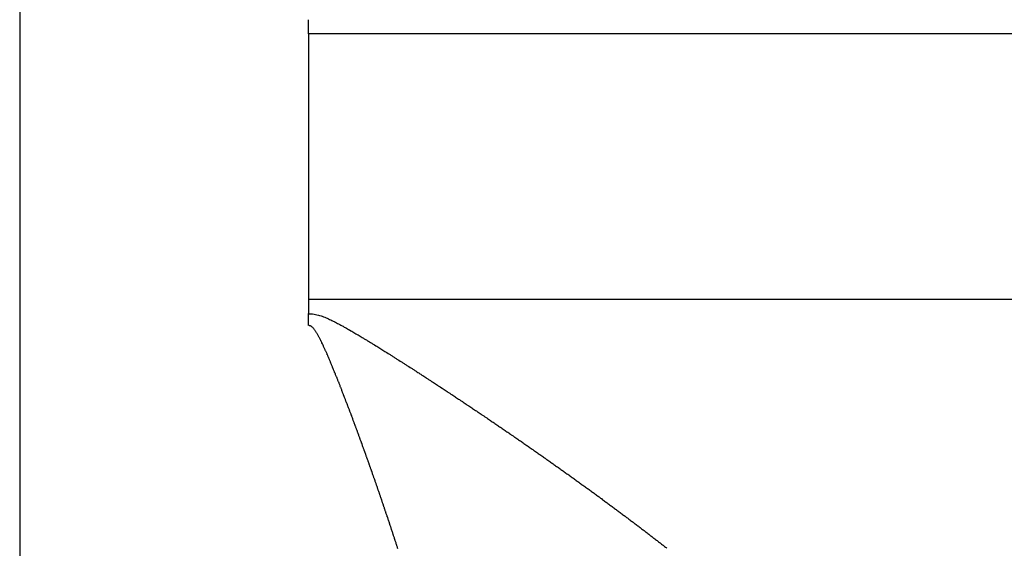
# Model space of a CAD drawing. Units: millimetres. Extents: x -337 to 559, y -362 to 362.
# Drawn here: x -77 to -73, y 261 to 263 of the extents above; entities that cross this region are included whole.
import ezdxf

# ---------------------------------------------------------------- set-up
doc = ezdxf.new("R2010")
doc.units = ezdxf.units.MM
doc.linetypes.add('DASHED', pattern=[9.652, 8.128, -1.524])
doc.layers.add('nevidi', color=4, linetype='DASHED')

msp = doc.modelspace()

# ---------------------------------------------------------------- linework, layer by layer
at = {"color": 2}
for p, q in [((-75.8034, 262.8), (-75.8034, 262.8583)), ((-75.8034, 262.8), (-75.8034, 262.259)), ((-75.8034, 262.25), (-75.8034, 261.7)), ((-75.8034, 261.7), (-75.8034, 261.6417))]:
    msp.add_line(p, q, dxfattribs=at)
at = {"layer": 'nevidi', "color": 7, "linetype": 'Continuous'}
for p, q in [((-77, 362.25), (-77, 262.25)), ((-26.7105, 262.8), (-75.8034, 262.8)), ((-77, 262.25), (-77, 162.25)), ((-25.8034, 261.7), (-75.8034, 261.7))]:
    msp.add_line(p, q, dxfattribs=at)
for points in [[(-75.8034, 262.259), (-75.8034, 262.2545), (-75.8034, 262.25)], [(-75.8034, 261.5925), (-75.8034, 261.5927), (-75.8034, 261.5932), (-75.8034, 261.5945), (-75.8034, 261.595), (-75.8034, 261.5963), (-75.8034, 261.5967), (-75.8034, 261.598), (-75.8034, 261.5985), (-75.8034, 261.5998), (-75.8034, 261.6002), (-75.8034, 261.6015), (-75.8034, 261.602), (-75.8034, 261.6033), (-75.8034, 261.6038), (-75.8034, 261.6051), (-75.8034, 261.6055), (-75.8034, 261.6068), (-75.8034, 261.6073), (-75.8034, 261.6086), (-75.8034, 261.609), (-75.8034, 261.6103), (-75.8034, 261.6108), (-75.8034, 261.6121), (-75.8034, 261.6125), (-75.8034, 261.6138), (-75.8034, 261.6143), (-75.8034, 261.6156), (-75.8034, 261.6161), (-75.8034, 261.6174), (-75.8034, 261.6178), (-75.8034, 261.6191), (-75.8034, 261.6196), (-75.8034, 261.6209), (-75.8034, 261.6213), (-75.8035, 261.6226), (-75.8035, 261.6231), (-75.8035, 261.6244), (-75.8035, 261.6248), (-75.8035, 261.6262), (-75.8035, 261.6266), (-75.8035, 261.6279), (-75.8035, 261.6284), (-75.8035, 261.6297), (-75.8035, 261.6301), (-75.8035, 261.6315), (-75.8035, 261.6319), (-75.8035, 261.6332), (-75.8035, 261.6336), (-75.8035, 261.635), (-75.8035, 261.6354), (-75.8035, 261.6367), (-75.8035, 261.6371), (-75.8035, 261.6385), (-75.8035, 261.6389), (-75.8035, 261.6402), (-75.8035, 261.6407), (-75.8035, 261.6417)], [(-75.8031, 261.6417), (-75.8008, 261.6416), (-75.7934, 261.6413), (-75.7875, 261.6407), (-75.7811, 261.6398), (-75.775, 261.6387), (-75.7694, 261.6375), (-75.7631, 261.6358), (-75.7581, 261.6344), (-75.7519, 261.6324), (-75.7472, 261.6307), (-75.7412, 261.6285), (-75.7367, 261.6267), (-75.7308, 261.6243), (-75.7266, 261.6225), (-75.7208, 261.6199), (-75.7167, 261.618), (-75.7112, 261.6155), (-75.7071, 261.6135), (-75.7018, 261.6109), (-75.6977, 261.6088), (-75.6969, 261.6084), (-75.6924, 261.6062), (-75.6884, 261.6041), (-75.6832, 261.6014), (-75.6792, 261.5992), (-75.674, 261.5965), (-75.67, 261.5943), (-75.6649, 261.5915), (-75.661, 261.5894), (-75.6557, 261.5864), (-75.652, 261.5844), (-75.6468, 261.5814), (-75.6431, 261.5793), (-75.6378, 261.5763), (-75.6341, 261.5742), (-75.6289, 261.5712), (-75.6252, 261.5691), (-75.6202, 261.5662), (-75.6164, 261.564), (-75.6115, 261.5611), (-75.6077, 261.5588), (-75.6027, 261.5559), (-75.5989, 261.5537), (-75.594, 261.5508), (-75.5903, 261.5485), (-75.5853, 261.5456), (-75.5815, 261.5433), (-75.5766, 261.5403), (-75.5728, 261.5381), (-75.5679, 261.5351), (-75.5642, 261.5328), (-75.5594, 261.5299), (-75.5556, 261.5276), (-75.5508, 261.5247), (-75.5471, 261.5224), (-75.5423, 261.5195), (-75.5386, 261.5172), (-75.5337, 261.5142), (-75.5301, 261.512), (-75.5253, 261.509), (-75.5215, 261.5067), (-75.5167, 261.5037), (-75.513, 261.5014), (-75.5082, 261.4984), (-75.5046, 261.4961), (-75.4997, 261.4931), (-75.4962, 261.4909), (-75.4913, 261.4879), (-75.4877, 261.4856), (-75.483, 261.4826), (-75.4793, 261.4803), (-75.4745, 261.4773), (-75.4709, 261.4751), (-75.4661, 261.472), (-75.4626, 261.4698), (-75.4577, 261.4667), (-75.4542, 261.4645), (-75.4494, 261.4615), (-75.4459, 261.4593), (-75.4411, 261.4563), (-75.4375, 261.454), (-75.4328, 261.451), (-75.4292, 261.4487), (-75.4245, 261.4457), (-75.4209, 261.4434), (-75.4162, 261.4404), (-75.4127, 261.4382), (-75.408, 261.4352), (-75.4044, 261.4329), (-75.3998, 261.4299), (-75.3962, 261.4276), (-75.3915, 261.4247), (-75.3879, 261.4224), (-75.3833, 261.4194), (-75.3797, 261.4171), (-75.375, 261.4141), (-75.3715, 261.4118), (-75.3668, 261.4088), (-75.3633, 261.4065), (-75.3587, 261.4036), (-75.3552, 261.4013), (-75.3506, 261.3984), (-75.3471, 261.3961), (-75.3424, 261.3931), (-75.3389, 261.3908), (-75.3343, 261.3878), (-75.3308, 261.3855), (-75.3262, 261.3826), (-75.3227, 261.3803), (-75.3182, 261.3774), (-75.3147, 261.3751), (-75.3101, 261.3721), (-75.3065, 261.3698), (-75.302, 261.3668), (-75.2985, 261.3645), (-75.2939, 261.3615), (-75.2904, 261.3592), (-75.2858, 261.3563), (-75.2823, 261.354)], [(-75.6831, 261.3682), (-75.6843, 261.371), (-75.6855, 261.374), (-75.6859, 261.3751), (-75.6873, 261.3787), (-75.6879, 261.3801), (-75.6891, 261.3831), (-75.6901, 261.3856), (-75.6915, 261.3891), (-75.6927, 261.3921), (-75.6939, 261.3951), (-75.6943, 261.3959), (-75.6957, 261.3994), (-75.6963, 261.401), (-75.6976, 261.404), (-75.6985, 261.4063), (-75.6999, 261.4098), (-75.7, 261.41), (-75.7012, 261.413), (-75.7024, 261.416), (-75.7027, 261.4167), (-75.7041, 261.4201), (-75.7049, 261.4219), (-75.7061, 261.4249), (-75.707, 261.427), (-75.7084, 261.4304), (-75.7086, 261.4308), (-75.7098, 261.4338), (-75.711, 261.4368), (-75.7112, 261.4372), (-75.7127, 261.4409), (-75.7135, 261.4427), (-75.7147, 261.4456), (-75.7155, 261.4475), (-75.717, 261.4511), (-75.7172, 261.4515), (-75.7185, 261.4544), (-75.7197, 261.4574), (-75.7199, 261.4578), (-75.7213, 261.4612), (-75.7222, 261.4632), (-75.7235, 261.4661), (-75.7242, 261.4679), (-75.7257, 261.4713), (-75.726, 261.4719), (-75.7272, 261.4748), (-75.7285, 261.4777), (-75.7286, 261.4779), (-75.7301, 261.4812), (-75.731, 261.4834), (-75.7323, 261.4863), (-75.7331, 261.4881), (-75.7345, 261.4911), (-75.7349, 261.492), (-75.7361, 261.4948), (-75.7374, 261.4977), (-75.7375, 261.4979), (-75.7389, 261.5009), (-75.74, 261.5033), (-75.7413, 261.5061), (-75.7421, 261.5078), (-75.7435, 261.5108), (-75.7439, 261.5116), (-75.7452, 261.5144), (-75.7465, 261.5171), (-75.7466, 261.5173), (-75.7481, 261.5205), (-75.7491, 261.5226), (-75.7504, 261.5253), (-75.7512, 261.5269), (-75.7528, 261.5302), (-75.753, 261.5306), (-75.7543, 261.5332), (-75.7556, 261.5359), (-75.7558, 261.5363), (-75.7575, 261.5394), (-75.7583, 261.541), (-75.7596, 261.5435), (-75.7606, 261.5453), (-75.7622, 261.5483), (-75.7623, 261.5485), (-75.7637, 261.551), (-75.7651, 261.5534), (-75.7655, 261.5541), (-75.7671, 261.5569), (-75.7678, 261.5581), (-75.7692, 261.5604), (-75.7705, 261.5625), (-75.7706, 261.5627), (-75.7719, 261.5649), (-75.7721, 261.5651), (-75.7733, 261.5671), (-75.7748, 261.5692), (-75.7757, 261.5705), (-75.7773, 261.5729), (-75.7777, 261.5734), (-75.7792, 261.5754), (-75.7808, 261.5773), (-75.781, 261.5776), (-75.7829, 261.5798), (-75.7838, 261.5808), (-75.7853, 261.5824), (-75.7867, 261.5839), (-75.7889, 261.5862), (-75.7891, 261.5863), (-75.7901, 261.5872), (-75.791, 261.588), (-75.7919, 261.5887), (-75.7926, 261.5892), (-75.7927, 261.5893), (-75.7936, 261.5898), (-75.7946, 261.5902), (-75.7956, 261.5905), (-75.796, 261.5907), (-75.7968, 261.5909), (-75.7981, 261.5912), (-75.7988, 261.5914), (-75.7996, 261.5916), (-75.8014, 261.592), (-75.8026, 261.5923)], [(-75.5772, 261.0877), (-75.5783, 261.0907), (-75.5784, 261.091), (-75.5797, 261.0945), (-75.5805, 261.0968), (-75.5817, 261.0999), (-75.5822, 261.1014), (-75.5835, 261.1051), (-75.5839, 261.106), (-75.585, 261.1091), (-75.586, 261.1119), (-75.5861, 261.1121), (-75.5872, 261.1152), (-75.5874, 261.1156), (-75.5883, 261.1182), (-75.5894, 261.1213), (-75.5899, 261.1225), (-75.5912, 261.1261), (-75.5917, 261.1274), (-75.5928, 261.1304), (-75.5937, 261.133), (-75.595, 261.1365), (-75.5961, 261.1396), (-75.5973, 261.1427), (-75.5976, 261.1436), (-75.5989, 261.1471), (-75.5995, 261.1488), (-75.6006, 261.1518), (-75.6015, 261.1542), (-75.6028, 261.1577), (-75.6029, 261.1579), (-75.604, 261.161), (-75.6051, 261.164), (-75.6054, 261.1647), (-75.6067, 261.1683), (-75.6074, 261.1701), (-75.6085, 261.1732), (-75.6092, 261.1752), (-75.6106, 261.1788), (-75.6108, 261.1793), (-75.6119, 261.1824), (-75.613, 261.1854), (-75.6131, 261.1856), (-75.6145, 261.1893), (-75.6146, 261.1895), (-75.6153, 261.1915), (-75.6165, 261.1946), (-75.6171, 261.1963), (-75.6185, 261.2), (-75.6187, 261.2007), (-75.6199, 261.2037), (-75.621, 261.2068), (-75.6224, 261.2105), (-75.6233, 261.2129), (-75.6244, 261.2159), (-75.625, 261.2174), (-75.6263, 261.221), (-75.6267, 261.2221), (-75.6279, 261.2251), (-75.6289, 261.2279), (-75.629, 261.2282), (-75.6302, 261.2312), (-75.6303, 261.2315), (-75.6313, 261.2343), (-75.6325, 261.2373), (-75.6329, 261.2385), (-75.6343, 261.242), (-75.6348, 261.2434), (-75.6359, 261.2465), (-75.6369, 261.2491), (-75.6383, 261.2526), (-75.6394, 261.2556), (-75.6406, 261.2587), (-75.6409, 261.2596), (-75.6423, 261.2632), (-75.6429, 261.2648), (-75.6441, 261.2679), (-75.645, 261.2702), (-75.6463, 261.2737), (-75.6464, 261.274), (-75.6476, 261.277), (-75.6487, 261.2801), (-75.649, 261.2807), (-75.6503, 261.2843), (-75.6511, 261.2861), (-75.6522, 261.2892), (-75.653, 261.2913), (-75.6544, 261.2948), (-75.6546, 261.2953), (-75.6557, 261.2983), (-75.6569, 261.3014), (-75.6571, 261.3018), (-75.6584, 261.3053), (-75.6593, 261.3075), (-75.6604, 261.3105), (-75.6611, 261.3122), (-75.6625, 261.3157), (-75.6628, 261.3166), (-75.664, 261.3196), (-75.6652, 261.3226), (-75.6653, 261.3229), (-75.6666, 261.3263), (-75.6675, 261.3287), (-75.6687, 261.3317), (-75.6693, 261.3333), (-75.6707, 261.3367), (-75.6711, 261.3378), (-75.6723, 261.3408), (-75.6735, 261.3439), (-75.6748, 261.3471), (-75.6759, 261.3499), (-75.6771, 261.3529), (-75.6776, 261.3542), (-75.6789, 261.3577), (-75.6795, 261.359), (-75.6807, 261.362), (-75.6818, 261.3648), (-75.6819, 261.365), (-75.6831, 261.368), (-75.6831, 261.3682)], [(-75.2823, 261.354), (-75.2777, 261.351), (-75.2744, 261.3488), (-75.2741, 261.3486), (-75.2697, 261.3457), (-75.2663, 261.3435), (-75.2617, 261.3405), (-75.2583, 261.3382), (-75.2538, 261.3353), (-75.2503, 261.333), (-75.2459, 261.3301), (-75.2424, 261.3278), (-75.2379, 261.3248), (-75.2344, 261.3225), (-75.2299, 261.3195), (-75.2264, 261.3173), (-75.2219, 261.3143), (-75.2185, 261.312), (-75.214, 261.309), (-75.2106, 261.3068), (-75.2061, 261.3038), (-75.2027, 261.3016), (-75.1983, 261.2986), (-75.1949, 261.2964), (-75.1904, 261.2934), (-75.187, 261.2911), (-75.1825, 261.2882), (-75.1791, 261.2859), (-75.1746, 261.2829), (-75.1712, 261.2806), (-75.1668, 261.2777), (-75.1634, 261.2754), (-75.159, 261.2725), (-75.1556, 261.2702), (-75.1511, 261.2672), (-75.1478, 261.265), (-75.1433, 261.262), (-75.14, 261.2598), (-75.1354, 261.2568), (-75.1322, 261.2546), (-75.1278, 261.2516), (-75.1244, 261.2494), (-75.12, 261.2464), (-75.1166, 261.2442), (-75.1122, 261.2412), (-75.1089, 261.2389), (-75.1045, 261.236), (-75.1011, 261.2337), (-75.0967, 261.2308), (-75.0934, 261.2285), (-75.0891, 261.2256), (-75.0857, 261.2234), (-75.0813, 261.2204), (-75.0781, 261.2182), (-75.0736, 261.2152), (-75.0704, 261.213), (-75.066, 261.21), (-75.0627, 261.2078), (-75.0584, 261.2049), (-75.055, 261.2026), (-75.0507, 261.1997), (-75.0474, 261.1974), (-75.043, 261.1945), (-75.0397, 261.1922), (-75.0354, 261.1893), (-75.0321, 261.187), (-75.0278, 261.1841), (-75.0244, 261.1818), (-75.0201, 261.1789), (-75.0168, 261.1767), (-75.0125, 261.1737), (-75.0092, 261.1715), (-75.0049, 261.1685), (-75.0016, 261.1663), (-74.9974, 261.1634), (-74.9941, 261.1611), (-74.9899, 261.1582), (-74.9866, 261.156), (-74.9824, 261.1531), (-74.9791, 261.1509), (-74.9749, 261.148), (-74.9716, 261.1457), (-74.9673, 261.1428), (-74.9641, 261.1406), (-74.9598, 261.1376), (-74.9566, 261.1354), (-74.9523, 261.1325), (-74.9491, 261.1302), (-74.9449, 261.1273), (-74.9416, 261.1251), (-74.9374, 261.1222), (-74.9341, 261.1199), (-74.9299, 261.117), (-74.9267, 261.1148), (-74.9225, 261.1119), (-74.9192, 261.1096), (-74.915, 261.1067), (-74.9118, 261.1045), (-74.9076, 261.1016), (-74.9044, 261.0993), (-74.9002, 261.0964), (-74.8982, 261.095), (-74.8971, 261.0942), (-74.8929, 261.0913), (-74.8896, 261.0891), (-74.8855, 261.0862), (-74.8822, 261.0839), (-74.8781, 261.081), (-74.8749, 261.0788), (-74.8707, 261.0759), (-74.8675, 261.0737), (-74.8634, 261.0708), (-74.8602, 261.0685), (-74.8561, 261.0657), (-74.8529, 261.0634), (-74.8487, 261.0605), (-74.8456, 261.0583), (-74.8414, 261.0554), (-74.8383, 261.0532), (-74.8342, 261.0503)], [(-75.4776, 260.8014), (-75.4786, 260.8045), (-75.4796, 260.8073), (-75.4796, 260.8075), (-75.4807, 260.8105), (-75.4808, 260.811), (-75.4817, 260.8136), (-75.4827, 260.8166), (-75.4831, 260.8178), (-75.4843, 260.8214), (-75.4847, 260.8227), (-75.4858, 260.8257), (-75.4866, 260.8283), (-75.4878, 260.8318), (-75.4888, 260.8348), (-75.4899, 260.8378), (-75.4902, 260.8388), (-75.4914, 260.8423), (-75.4919, 260.8439), (-75.493, 260.847), (-75.4938, 260.8493), (-75.4949, 260.8528), (-75.495, 260.853), (-75.4961, 260.8561), (-75.4971, 260.8591), (-75.4972, 260.8596), (-75.4985, 260.8632), (-75.4992, 260.8652), (-75.5002, 260.8682), (-75.5008, 260.8701), (-75.502, 260.8737), (-75.5023, 260.8743), (-75.5033, 260.8773), (-75.5043, 260.8804), (-75.5044, 260.8806), (-75.5056, 260.8841), (-75.5064, 260.8865), (-75.5075, 260.8895), (-75.508, 260.8912), (-75.5092, 260.8947), (-75.5096, 260.8956), (-75.5106, 260.8986), (-75.5117, 260.9017), (-75.5129, 260.9052), (-75.5137, 260.9078), (-75.5148, 260.9108), (-75.5152, 260.9121), (-75.5164, 260.9156), (-75.5169, 260.9169), (-75.5179, 260.92), (-75.5188, 260.9226), (-75.5201, 260.926), (-75.5211, 260.9291), (-75.5222, 260.9321), (-75.5225, 260.9331), (-75.5237, 260.9366), (-75.5243, 260.9382), (-75.5253, 260.9413), (-75.5261, 260.9436), (-75.5274, 260.9471), (-75.5275, 260.9474), (-75.5285, 260.9504), (-75.5296, 260.9535), (-75.5298, 260.9542), (-75.531, 260.9577), (-75.5317, 260.9596), (-75.5328, 260.9626), (-75.5335, 260.9647), (-75.5347, 260.9682), (-75.5349, 260.9687), (-75.536, 260.9717), (-75.537, 260.9748), (-75.5372, 260.9752), (-75.5384, 260.9787), (-75.5392, 260.9809), (-75.5402, 260.9839), (-75.5409, 260.9857), (-75.5421, 260.9892), (-75.5424, 260.99), (-75.5435, 260.9931), (-75.5445, 260.9961), (-75.5458, 260.9997), (-75.5467, 261.0022), (-75.5478, 261.0053), (-75.5483, 261.0067), (-75.5495, 261.0102), (-75.5499, 261.0114), (-75.551, 261.0144), (-75.552, 261.0173), (-75.5521, 261.0175), (-75.5532, 261.0205), (-75.5533, 261.0208), (-75.5543, 261.0236), (-75.5553, 261.0266), (-75.5557, 261.0277), (-75.557, 261.0312), (-75.5575, 261.0327), (-75.5586, 261.0358), (-75.5595, 261.0382), (-75.5607, 261.0417), (-75.5608, 261.0419), (-75.5619, 261.045), (-75.563, 261.048), (-75.5632, 261.0487), (-75.5645, 261.0522), (-75.5651, 261.0541), (-75.5662, 261.0572), (-75.567, 261.0593), (-75.5683, 261.0628), (-75.5684, 261.0633), (-75.5695, 261.0663), (-75.5706, 261.0694), (-75.5708, 261.0698), (-75.5721, 261.0734), (-75.5728, 261.0755), (-75.5739, 261.0785), (-75.5746, 261.0804), (-75.5759, 261.0839), (-75.5761, 261.0846), (-75.5772, 261.0877)], [(-74.8342, 261.0503), (-74.831, 261.0481), (-74.8269, 261.0452), (-74.8237, 261.043), (-74.8196, 261.0401), (-74.8165, 261.0379), (-74.8124, 261.035), (-74.8092, 261.0328), (-74.8052, 261.0299), (-74.802, 261.0277), (-74.7979, 261.0248), (-74.7948, 261.0226), (-74.7907, 261.0197), (-74.7876, 261.0175), (-74.7835, 261.0146), (-74.7804, 261.0124), (-74.7764, 261.0095), (-74.7732, 261.0073), (-74.7692, 261.0044), (-74.7661, 261.0022), (-74.762, 260.9994), (-74.7589, 260.9971), (-74.7549, 260.9943), (-74.7518, 260.9921), (-74.7478, 260.9892), (-74.7447, 260.987), (-74.7407, 260.9841), (-74.7376, 260.9819), (-74.7336, 260.9791), (-74.7305, 260.9769), (-74.7265, 260.974), (-74.7234, 260.9718), (-74.7194, 260.9689), (-74.7164, 260.9667), (-74.7124, 260.9639), (-74.7093, 260.9617), (-74.7053, 260.9588), (-74.7022, 260.9566), (-74.6982, 260.9537), (-74.6951, 260.9515), (-74.6911, 260.9486), (-74.6881, 260.9464), (-74.6841, 260.9436), (-74.6811, 260.9414), (-74.6772, 260.9385), (-74.6741, 260.9363), (-74.6702, 260.9335), (-74.6672, 260.9313), (-74.6632, 260.9285), (-74.6602, 260.9263), (-74.6562, 260.9234), (-74.6533, 260.9213), (-74.6492, 260.9183), (-74.6463, 260.9162), (-74.6423, 260.9133), (-74.6393, 260.9111), (-74.6354, 260.9083), (-74.6324, 260.9061), (-74.6285, 260.9032), (-74.6255, 260.9011), (-74.6216, 260.8982), (-74.6186, 260.896), (-74.6147, 260.8932), (-74.6117, 260.891), (-74.6078, 260.8881), (-74.6048, 260.8859), (-74.6009, 260.8831), (-74.598, 260.8809), (-74.5941, 260.8781), (-74.5911, 260.876), (-74.5873, 260.8731), (-74.5844, 260.871), (-74.5805, 260.8681), (-74.5776, 260.866), (-74.5737, 260.8631), (-74.5707, 260.8609), (-74.5669, 260.8581), (-74.5639, 260.8559), (-74.5601, 260.8531), (-74.5589, 260.8522), (-74.5572, 260.8509), (-74.5534, 260.8481), (-74.5504, 260.846), (-74.5466, 260.8431), (-74.5437, 260.8409), (-74.5399, 260.8381), (-74.5369, 260.8359), (-74.5331, 260.8331), (-74.5302, 260.8309), (-74.5264, 260.8281), (-74.5234, 260.8259), (-74.5197, 260.8231), (-74.5168, 260.8209), (-74.513, 260.8182), (-74.5101, 260.816), (-74.5064, 260.8132), (-74.5035, 260.811), (-74.4997, 260.8082), (-74.4968, 260.806), (-74.493, 260.8032), (-74.4902, 260.8011), (-74.4864, 260.7982), (-74.4835, 260.7961), (-74.4798, 260.7933), (-74.4769, 260.7911), (-74.4732, 260.7883), (-74.4704, 260.7862), (-74.4667, 260.7834), (-74.4638, 260.7813), (-74.4601, 260.7785), (-74.4573, 260.7763), (-74.4535, 260.7735), (-74.4507, 260.7714), (-74.447, 260.7686), (-74.4442, 260.7664), (-74.4405, 260.7636), (-74.4376, 260.7615), (-74.4339, 260.7587), (-74.4311, 260.7565), (-74.4274, 260.7537)], [(-75.4339, 260.6688), (-75.4349, 260.6718), (-75.436, 260.6752), (-75.4367, 260.6774), (-75.4377, 260.6804), (-75.4382, 260.6821), (-75.4394, 260.6856), (-75.4396, 260.6864), (-75.4406, 260.6895), (-75.4416, 260.6925), (-75.4427, 260.696), (-75.4436, 260.6985), (-75.4446, 260.7015), (-75.445, 260.7029), (-75.4462, 260.7064), (-75.4465, 260.7076), (-75.4475, 260.7106), (-75.4484, 260.7134), (-75.4485, 260.7136), (-75.4495, 260.7167), (-75.4496, 260.7169), (-75.4505, 260.7197), (-75.4515, 260.7227), (-75.4518, 260.7238), (-75.453, 260.7273), (-75.4535, 260.7287), (-75.4545, 260.7318), (-75.4553, 260.7341), (-75.4565, 260.7378), (-75.4575, 260.7408), (-75.4585, 260.7439), (-75.4587, 260.7446), (-75.4599, 260.7482), (-75.4605, 260.7499), (-75.4615, 260.753), (-75.4622, 260.755), (-75.4633, 260.7586), (-75.4635, 260.759), (-75.4645, 260.762), (-75.4655, 260.7651), (-75.4656, 260.7655), (-75.4668, 260.769), (-75.4675, 260.7711), (-75.4685, 260.7741), (-75.4691, 260.776), (-75.4703, 260.7795), (-75.4705, 260.7802), (-75.4715, 260.7832), (-75.4725, 260.7863), (-75.4726, 260.7865), (-75.4738, 260.79), (-75.4746, 260.7923), (-75.4756, 260.7954), (-75.4761, 260.7969), (-75.4773, 260.8005), (-75.4776, 260.8014)], [(-74.4274, 260.7537), (-74.4246, 260.7516), (-74.4209, 260.7488), (-74.4181, 260.7466), (-74.4145, 260.7438), (-74.4117, 260.7417), (-74.408, 260.7389), (-74.4052, 260.7368), (-74.4016, 260.734), (-74.3988, 260.7319), (-74.3952, 260.7291), (-74.3924, 260.7269), (-74.3888, 260.7242), (-74.386, 260.722), (-74.3824, 260.7193), (-74.3796, 260.7171), (-74.376, 260.7144), (-74.3732, 260.7122), (-74.3696, 260.7095), (-74.3669, 260.7073), (-74.3633, 260.7046), (-74.3606, 260.7025), (-74.357, 260.6997), (-74.3543, 260.6976), (-74.3507, 260.6948), (-74.348, 260.6927), (-74.3444, 260.6899), (-74.3417, 260.6878), (-74.3381, 260.6851), (-74.3354, 260.683), (-74.3319, 260.6802), (-74.3292, 260.6781), (-74.3257, 260.6754), (-74.323, 260.6733), (-74.3195, 260.6705)]]:
    msp.add_lwpolyline(points, dxfattribs=at)

doc.saveas('drawing.dxf')
